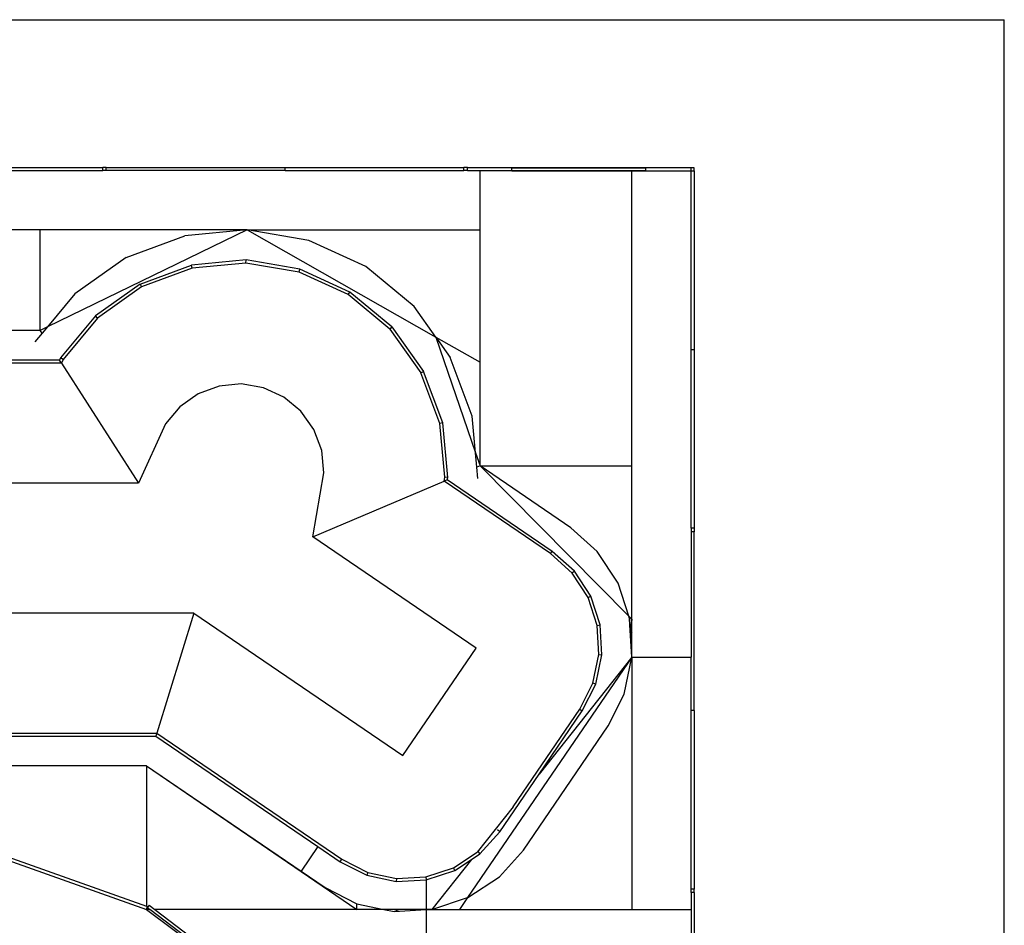
# Model space of a CAD drawing. Extents: x -1024 to 1024, y -929 to 929.
# Drawn here: x -295 to 1024, y -285 to 929 of the extents above; entities that cross this region are included whole.
import ezdxf

# ---------------------------------------------------------------- set-up
doc = ezdxf.new("R2010")
doc.units = 0
doc.layers.get('0').update_dxf_attribs({"linetype": 'CONTINUOUS'})

msp = doc.modelspace()

# ---------------------------------------------------------------- linework, layer by layer
for p, q in [((-1024, 929), (1024, 929)), ((1024, -651), (1024, 929)), ((-422.6, 731.1), (-183.1, 731.1)), ((-422.6, 727.1), (-183.1, 727.1)), ((-183.1, 727.1), (-183.1, 731.1)), ((-178.6, 731.1), (-183.1, 731.1)), ((-178.6, 727.1), (-183.1, 727.1)), ((-178.6, 727.1), (-178.6, 731.1)), ((-178.6, 731.1), (60.9, 731.1)), ((60.9, 727.1), (-178.6, 727.1)), ((60.9, 727.1), (60.9, 731.1)), ((60.9, 731.1), (300, 731.1)), ((60.9, 727.1), (300, 727.1)), ((300, 727.1), (300, 731.1)), ((304.9, 731.1), (300, 731.1)), ((304.9, 727.1), (300, 727.1)), ((304.9, 727.1), (304.9, 731.1)), ((304.9, 731.1), (544, 731.1)), ((304.9, 727.1), (321.9, 727.1)), ((321.9, 647.3), (321.9, 727.1)), ((321.9, 727.1), (364.7, 727.1)), ((364.7, 727.1), (364.7, 730.6)), ((364.7, 730.6), (544, 730.6)), ((364.7, 727.1), (364.7, 726.6)), ((364.7, 727.1), (544, 727.1)), ((364.7, 726.6), (525.4, 726.6)), ((525.4, 331), (525.4, 726.6)), ((525.4, 726.6), (604.7, 726.6)), ((544, 730.6), (544, 731.1)), ((604.7, 730.6), (544, 730.6)), ((544, 727.1), (544, 730.6)), ((608.7, 730.6), (604.7, 730.6)), ((604.7, 726.6), (604.7, 730.6)), ((604.7, 726.6), (608.7, 726.6)), ((604.7, 486.6), (604.7, 726.6)), ((608.7, 726.6), (608.7, 730.6)), ((608.7, 726.6), (608.7, 486.6)), ((-267, 647.3), (-401.3, 647.3)), ((10, 647.3), (-267, 647.3)), ((-267, 512.7), (-267, 647.3)), ((10, 647.3), (-257.4, 517.4)), ((10, 647.3), (-73.5, 639.5)), ((10, 647.3), (321.9, 647.3)), ((92.7, 633.2), (10, 647.3)), ((10, 647.3), (262.7, 503.6)), ((321.9, 469.9), (321.9, 647.3)), ((-152.2, 610.3), (-73.5, 639.5)), ((168.9, 598.2), (92.7, 633.2)), ((-152.2, 610.3), (-220.6, 561.8)), ((8.5, 607), (-64.6, 600.1)), ((8.3, 602.9), (8.5, 607)), ((80.8, 594.7), (8.5, 607)), ((-133.3, 574.6), (-64.6, 600.1)), ((-63.7, 596.2), (-131.4, 571.1)), ((-63.7, 596.2), (-64.6, 600.1)), ((8.3, 602.9), (-63.7, 596.2)), ((79.6, 590.8), (8.3, 602.9)), ((79.6, 590.8), (80.8, 594.7)), ((147.4, 564.1), (80.8, 594.7)), ((233.5, 544.7), (168.9, 598.2)), ((145.3, 560.7), (79.6, 590.8)), ((-133.3, 574.6), (-193.2, 532.2)), ((-131.4, 571.1), (-190.4, 529.2)), ((-133.3, 574.6), (-131.4, 571.1)), ((-220.6, 561.8), (-257.4, 517.4)), ((145.3, 560.7), (147.4, 564.1)), ((201, 514.5), (145.3, 560.7)), ((203.9, 517.3), (147.4, 564.1)), ((262.7, 503.6), (233.5, 544.7)), ((-193.2, 532.2), (-240, 475.7)), ((-190.4, 529.2), (-236.5, 473.6)), ((-190.4, 529.2), (-193.2, 532.2)), ((-257.4, 517.4), (-267, 512.7)), ((-257.4, 517.4), (-264.5, 508.8)), ((203.9, 517.3), (201, 514.5)), ((201, 514.5), (242.8, 455.6)), ((203.9, 517.3), (246.4, 457.5)), ((-267, 512.7), (-401.3, 512.7)), ((-264.5, 508.8), (-274.1, 497.2)), ((-264.5, 508.8), (-267, 512.7)), ((262.7, 503.6), (321.9, 469.9)), ((262.7, 503.6), (315.8, 348.8)), ((262.7, 503.6), (282, 476.3)), ((-240, 475.7), (-241.3, 472.7)), ((-236.5, 473.6), (-240, 475.7)), ((311.2, 397.7), (282, 476.3)), ((608.7, 486.6), (604.7, 486.6)), ((604.7, 247.5), (604.7, 486.6)), ((608.7, 486.6), (608.7, 247.5)), ((-238.8, 468.7), (-411.1, 468.7)), ((-241.3, 472.7), (-401.3, 472.7)), ((-238.8, 468.7), (-241.3, 472.7)), ((-236.5, 473.6), (-238.8, 468.7)), ((-238.8, 468.7), (-135.7, 308)), ((321.9, 331), (321.9, 469.9)), ((242.8, 455.6), (246.4, 457.5)), ((267.9, 387.8), (242.8, 455.6)), ((271.9, 388.7), (246.4, 457.5)), ((-27.6, 438.1), (-55.7, 427.7)), ((2.2, 440.9), (-27.6, 438.1)), ((31.8, 435.9), (2.2, 440.9)), ((59, 423.4), (31.8, 435.9)), ((-55.7, 427.7), (-80.1, 410.4)), ((82.1, 404.3), (59, 423.4)), ((-80.1, 410.4), (-99.3, 387.3)), ((99.4, 379.8), (82.1, 404.3)), ((315.8, 348.8), (311.2, 397.7)), ((-99.3, 387.3), (-135.7, 308)), ((271.9, 388.7), (267.9, 387.8)), ((274.7, 315.8), (267.9, 387.8)), ((278.7, 315.7), (271.9, 388.7)), ((109.9, 351.7), (99.4, 379.8)), ((112.7, 321.9), (109.9, 351.7)), ((315.8, 348.8), (321.9, 331)), ((317.6, 329.2), (315.8, 348.8)), ((321.9, 331), (317.6, 329.2)), ((321.9, 331), (521.2, 129.9)), ((443.3, 248.2), (321.9, 331)), ((321.9, 331), (525.4, 331)), ((525.4, 125.7), (525.4, 331)), ((98, 235.9), (112.7, 321.9)), ((319, 314.2), (317.6, 329.2)), ((-135.7, 308), (-400.3, 308)), ((98, 235.9), (273.8, 310.5)), ((273.8, 310.5), (274.7, 315.8)), ((278.1, 312.4), (273.8, 310.5)), ((416.1, 213.5), (273.8, 310.5)), ((278.7, 315.7), (274.7, 315.8)), ((278.1, 312.4), (278.7, 315.7)), ((418.6, 216.6), (278.1, 312.4)), ((478.9, 216.3), (443.3, 248.2)), ((608.7, 247.5), (604.7, 247.5)), ((604.7, 247.5), (604.7, 242.6)), ((608.7, 242.6), (604.7, 242.6)), ((604.7, 242.6), (604.7, 75)), ((608.7, 247.5), (608.7, 242.6)), ((608.7, 3.5), (608.7, 242.6)), ((316.6, 86.8), (98, 235.9)), ((416.1, 213.5), (418.6, 216.6)), ((445.3, 187.4), (416.1, 213.5)), ((448.4, 190), (418.6, 216.6)), ((506.7, 173.9), (478.9, 216.3)), ((448.4, 190), (445.3, 187.4)), ((466.7, 154.6), (445.3, 187.4)), ((470.4, 156.4), (448.4, 190)), ((521.2, 129.9), (506.7, 173.9)), ((466.7, 154.6), (470.4, 156.4)), ((478.9, 117.4), (466.7, 154.6)), ((482.9, 118.2), (470.4, 156.4)), ((-61.5, 133.8), (-400.3, 133.8)), ((-61.5, 133.8), (-111.1, -27)), ((-61.5, 133.8), (218.4, -57.1)), ((521.2, 129.9), (525.4, 125.7)), ((521.8, 127.9), (521.2, 129.9)), ((522.6, 125.7), (521.8, 127.9)), ((521.9, 126.3), (521.8, 127.9)), ((521.9, 126.3), (522.6, 125.7)), ((523, 110.7), (521.9, 126.3)), ((523.4, 110.2), (522.6, 125.7)), ((525.4, 125.7), (523.4, 110.2)), ((525.4, 108), (525.4, 125.7)), ((478.9, 117.4), (482.9, 118.2)), ((481.1, 78.3), (478.9, 117.4)), ((485.2, 78), (482.9, 118.2)), ((525.4, 75), (523, 110.7)), ((523, 110.7), (523.4, 110.2)), ((523.4, 110.2), (525.4, 108)), ((525.4, 75), (523.4, 110.2)), ((525.4, 75), (525.4, 108)), ((218.4, -57.1), (316.6, 86.8)), ((525.4, 75), (305.2, -247.4)), ((525.4, 75), (400.9, -82.1)), ((473.1, 40), (481.1, 78.3)), ((476.9, 38.7), (485.2, 78)), ((481.1, 78.3), (485.2, 78)), ((515, 25.4), (525.4, 75)), ((525.4, 75), (604.7, 75)), ((525.4, 75), (525.4, -263.1)), ((604.7, 3.5), (604.7, 75)), ((455.5, 5.1), (473.1, 40)), ((476.9, 38.7), (473.1, 40)), ((458.9, 3.1), (476.9, 38.7)), ((493.5, -17.3), (515, 25.4)), ((366.1, -125.9), (455.5, 5.1)), ((400.9, -82.1), (458.9, 3.1)), ((455.5, 5.1), (458.9, 3.1)), ((608.7, 3.5), (604.7, 3.5)), ((604.7, -235.9), (604.7, 3.5)), ((608.7, 3.5), (608.7, -235.9)), ((379.9, -183.8), (493.5, -17.3)), ((-411.3, -31), (-112.3, -31)), ((-411.1, -27), (-111.1, -27)), ((-111.1, -27), (-112.3, -31)), ((-112.3, -31), (104.8, -179)), ((-111.1, -27), (136.8, -196)), ((-124.6, -71), (-414, -71)), ((-124.6, -71), (82.2, -212.2)), ((-124.6, -71), (82.2, -212.1)), ((-124.6, -71), (-124.6, -258.9)), ((348.3, -159.1), (400.9, -82.1)), ((366.1, -125.9), (318.1, -186.4)), ((348.3, -159.1), (345.1, -156.7)), ((321.7, -188.9), (348.3, -159.1)), ((-350.9, -183), (-124.6, -263.1)), ((-349.5, -179.2), (-124.6, -258.9)), ((104.8, -179), (82.2, -212.1)), ((104.8, -179), (134.7, -199.5)), ((348, -219.5), (379.9, -183.8)), ((134.7, -199.5), (136.8, -196)), ((136.8, -196), (171.7, -213.7)), ((310.3, -196.4), (257.4, -263.1)), ((286.3, -207.3), (318.1, -186.4)), ((288, -210.9), (310.3, -196.4)), ((310.3, -196.4), (321.7, -188.9)), ((319.1, -185.8), (321.7, -188.9)), ((134.7, -199.5), (170.4, -217.5)), ((249.1, -219.5), (286.3, -207.3)), ((249.9, -223.5), (288, -210.9)), ((288, -210.9), (286.3, -207.3)), ((82.2, -212.1), (114.4, -234)), ((82.2, -212.1), (82.2, -212.2)), ((82.2, -212.2), (156.7, -263.1)), ((171.7, -213.7), (170.4, -217.5)), ((170.4, -217.5), (209.7, -225.7)), ((171.7, -213.7), (210, -221.7)), ((210, -221.7), (209.7, -225.7)), ((209.7, -225.7), (249.9, -223.5)), ((210, -221.7), (249.1, -219.5)), ((249.1, -219.5), (249.9, -223.5)), ((249.9, -223.5), (249.9, -263.1)), ((305.5, -247.3), (348, -219.5)), ((114.4, -234), (157.1, -255.6)), ((608.7, -235.9), (604.7, -235.9)), ((604.7, -240.5), (604.7, -235.9)), ((608.7, -240.5), (608.7, -235.9)), ((257.4, -263.1), (305.2, -247.4)), ((305.2, -247.4), (294.5, -263.1)), ((305.2, -247.4), (305.5, -247.3)), ((608.7, -240.5), (604.7, -240.5)), ((604.7, -240.5), (604.7, -263.1)), ((608.7, -240.5), (608.7, -462.9)), ((-124.6, -258.9), (-123.3, -259.3)), ((-124.6, -263.1), (-123.3, -259.3)), ((-124.6, -263.1), (90.1, -423.5)), ((-120.4, -263.1), (-124.6, -263.1)), ((-121, -257.6), (-123.4, -260.8)), ((-123.4, -260.8), (-120.4, -263.1)), ((-121, -257.6), (-113.8, -263.1)), ((90.1, -423.5), (-120.4, -263.1)), ((156.7, -263.1), (-113.8, -263.1)), ((-113.8, -263.1), (91.4, -419.5)), ((156.7, -263.1), (157.1, -255.6)), ((193.2, -263.1), (156.7, -263.1)), ((157.1, -255.6), (193.2, -263.1)), ((193.2, -263.1), (206.7, -265.9)), ((213.1, -263.1), (193.2, -263.1)), ((206.7, -265.9), (213.1, -263.1)), ((206.7, -265.9), (249.9, -263.5)), ((249.9, -263.1), (213.1, -263.1)), ((249.9, -263.5), (257.4, -263.1)), ((257.4, -263.1), (249.9, -263.1)), ((249.9, -263.1), (249.9, -263.5)), ((249.9, -263.5), (249.9, -419.5)), ((257.4, -263.1), (294.5, -263.1)), ((294.5, -263.1), (525.4, -263.1)), ((525.4, -263.1), (604.7, -263.1)), ((604.7, -263.1), (604.7, -423.5))]:
    msp.add_line(p, q)

doc.saveas('drawing.dxf')
